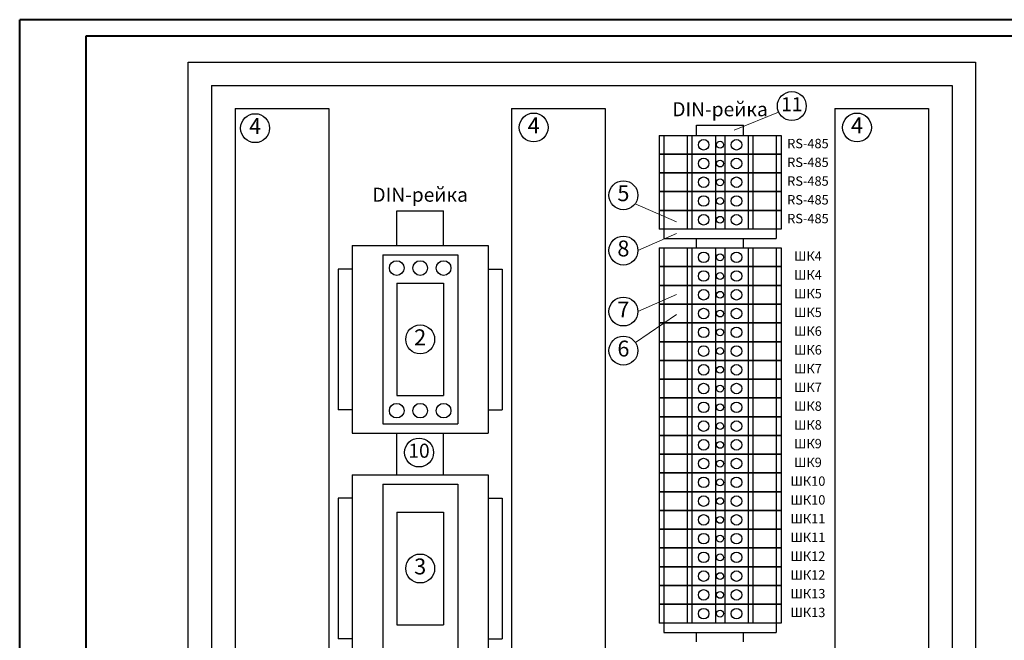
# Model space of a CAD drawing. Units: millimetres. Extents: x -491347 to 1281749, y 826813 to 962548.
# Drawn here: x -178705 to -157704, y 913735 to 926970 of the extents above; entities that cross this region are included whole.
import ezdxf

# ---------------------------------------------------------------- set-up
doc = ezdxf.new("R2010")
doc.units = ezdxf.units.MM
for name, color, linetype, lineweight in [('Рамка', 7, 'Continuous', 40), ('Схема ШУП', 7, 'Continuous', 30), ('Схема ЩА', 7, 'Continuous', 30)]:
    doc.layers.add(name, color=color, linetype=linetype, lineweight=lineweight)
doc.styles.add('GOST', font='txt', dxfattribs={"oblique": 15})
doc.styles.get("Standard").update_dxf_attribs({"font": 'arial.ttf'})

msp = doc.modelspace()

# ---------------------------------------------------------------- linework, layer by layer
at = {"layer": 'Рамка', "ltscale": 10}
for p, q in [((-178705.1, 897272.3), (-178705.1, 926970.5)), ((-178705.1, 897272.3), (-178705.1, 926970.5)), ((-136703.3, 926970.5), (-178705.1, 926970.5)), ((-177290.9, 926616.9), (-177290.9, 897625.8)), ((-137056.9, 926616.9), (-177290.9, 926616.9))]:
    msp.add_line(p, q, dxfattribs=at)
at = {"layer": 'Схема ЩА', "ltscale": 100}
for p, q in [((-174611.4, 925566.1), (-158818.5, 925566.1)), ((-174611.4, 925566.1), (-174611.4, 898616.3)), ((-158818.5, 925566.1), (-158818.5, 898616.3)), ((-174111.4, 925078.6), (-174111.4, 901267.4)), ((-174111.4, 925078.6), (-172111.4, 925078.6)), ((-172111.4, 925078.6), (-172111.4, 903267.4)), ((-168214.9, 925078.6), (-168214.9, 903267.4)), ((-168214.9, 925078.6), (-166214.9, 925078.6)), ((-166214.9, 925078.6), (-166214.9, 901267.4)), ((-161318.5, 925078.6), (-161318.5, 901267.4)), ((-161318.5, 925078.6), (-159318.5, 925078.6)), ((-159318.5, 925078.6), (-159318.5, 901267.4)), ((-164266.7, 924717.7), (-163266.7, 924717.7)), ((-164266.7, 924503.5), (-164266.7, 924717.7)), ((-163266.7, 924503.5), (-163266.7, 924717.7)), ((-165066.7, 924503.5), (-162466.7, 924503.5)), ((-165066.7, 924503.5), (-165066.7, 924103.5)), ((-164966.7, 924503.5), (-164966.7, 924103.5)), ((-164466.7, 924503.5), (-164466.7, 924103.5)), ((-164366.7, 924503.5), (-164366.7, 924103.5)), ((-163866.7, 924503.5), (-163866.7, 924103.5)), ((-163666.7, 924503.5), (-163666.7, 924103.5)), ((-163166.7, 924503.5), (-163166.7, 924103.5)), ((-163066.7, 924503.5), (-163066.7, 924103.5)), ((-162566.7, 924503.5), (-162566.7, 924103.5)), ((-162466.7, 924503.5), (-162466.7, 924103.5)), ((-162466.7, 924103.5), (-165066.7, 924103.5)), ((-165066.7, 924103.5), (-162466.7, 924103.5)), ((-165066.7, 924103.5), (-165066.7, 923703.5)), ((-164966.7, 924103.5), (-164966.7, 923703.5)), ((-164466.7, 924103.5), (-164466.7, 923703.5)), ((-164366.7, 924103.5), (-164366.7, 923703.5)), ((-163866.7, 924103.5), (-163866.7, 923703.5)), ((-163666.7, 924103.5), (-163666.7, 923703.5)), ((-163166.7, 924103.5), (-163166.7, 923703.5)), ((-163066.7, 924103.5), (-163066.7, 923703.5)), ((-162566.7, 924103.5), (-162566.7, 923703.5)), ((-162466.7, 924103.5), (-162466.7, 923703.5)), ((-162466.7, 923703.5), (-165066.7, 923703.5)), ((-165066.7, 923703.5), (-162466.7, 923703.5)), ((-165066.7, 923703.5), (-165066.7, 923303.5)), ((-164966.7, 923703.5), (-164966.7, 923303.5)), ((-164466.7, 923703.5), (-164466.7, 923303.5)), ((-164366.7, 923703.5), (-164366.7, 923303.5)), ((-163866.7, 923703.5), (-163866.7, 923303.5)), ((-163666.7, 923703.5), (-163666.7, 923303.5)), ((-163166.7, 923703.5), (-163166.7, 923303.5)), ((-163066.7, 923703.5), (-163066.7, 923303.5)), ((-162566.7, 923703.5), (-162566.7, 923303.5)), ((-162466.7, 923703.5), (-162466.7, 923303.5)), ((-162466.7, 923303.5), (-165066.7, 923303.5)), ((-165066.7, 923303.5), (-162466.7, 923303.5)), ((-165066.7, 923303.5), (-165066.7, 922903.5)), ((-164966.7, 923303.5), (-164966.7, 922903.5)), ((-164466.7, 923303.5), (-164466.7, 922903.5)), ((-164366.7, 923303.5), (-164366.7, 922903.5)), ((-163866.7, 923303.5), (-163866.7, 922903.5)), ((-163666.7, 923303.5), (-163666.7, 922903.5)), ((-163166.7, 923303.5), (-163166.7, 922903.5)), ((-163066.7, 923303.5), (-163066.7, 922903.5)), ((-162566.7, 923303.5), (-162566.7, 922903.5)), ((-162466.7, 923303.5), (-162466.7, 922903.5)), ((-170663.1, 922153.1), (-170663.1, 922895)), ((-170663.1, 922895), (-169663.1, 922895)), ((-169663.1, 922153.1), (-169663.1, 922895)), ((-162466.7, 922903.5), (-165066.7, 922903.5)), ((-165066.7, 922903.5), (-162466.7, 922903.5)), ((-165066.7, 922903.5), (-165066.7, 922503.5)), ((-164966.7, 922903.5), (-164966.7, 922503.5)), ((-164466.7, 922903.5), (-164466.7, 922503.5)), ((-164366.7, 922903.5), (-164366.7, 922503.5)), ((-163866.7, 922903.5), (-163866.7, 922503.5)), ((-163666.7, 922903.5), (-163666.7, 922503.5)), ((-163166.7, 922903.5), (-163166.7, 922503.5)), ((-163066.7, 922903.5), (-163066.7, 922503.5)), ((-162566.7, 922903.5), (-162566.7, 922503.5)), ((-162466.7, 922903.5), (-162466.7, 922503.5)), ((-162466.7, 922503.5), (-165066.7, 922503.5)), ((-164966.7, 922503.5), (-164966.7, 922303.5)), ((-162566.7, 922503.5), (-162566.7, 922303.5)), ((-171611.4, 922153.1), (-168714.9, 922153.1)), ((-171611.4, 922153.1), (-171611.4, 918153.1)), ((-168714.9, 922153.1), (-168714.9, 918153.1)), ((-164966.7, 922303.5), (-162566.7, 922303.5)), ((-164266.7, 922103.5), (-164266.7, 922303.5)), ((-163266.7, 922103.5), (-163266.7, 922303.5)), ((-170963.1, 921953.1), (-170963.1, 918353.1)), ((-170963.1, 921953.1), (-169363.1, 921953.1)), ((-169363.1, 921953.1), (-169363.1, 918353.1)), ((-165066.7, 922103.5), (-162466.7, 922103.5)), ((-165066.7, 922103.5), (-165066.7, 921703.5)), ((-164966.7, 922103.5), (-164966.7, 921703.5)), ((-164466.7, 922103.5), (-164466.7, 921703.5)), ((-164366.7, 922103.5), (-164366.7, 921703.5)), ((-163866.7, 922103.5), (-163866.7, 921703.5)), ((-163666.7, 922103.5), (-163666.7, 921703.5)), ((-163166.7, 922103.5), (-163166.7, 921703.5)), ((-163066.7, 922103.5), (-163066.7, 921703.5)), ((-162566.7, 922103.5), (-162566.7, 921703.5)), ((-162466.7, 922103.5), (-162466.7, 921703.5)), ((-171611.4, 921653.1), (-171911.4, 921653.1)), ((-171911.4, 921653.1), (-171911.4, 918653.1)), ((-168714.9, 921653.1), (-168414.9, 921653.1)), ((-168414.9, 921653.1), (-168414.9, 918653.1)), ((-162466.7, 921703.5), (-165066.7, 921703.5)), ((-165066.7, 921703.5), (-162466.7, 921703.5)), ((-165066.7, 921703.5), (-165066.7, 921303.5)), ((-164966.7, 921703.5), (-164966.7, 921303.5)), ((-164466.7, 921703.5), (-164466.7, 921303.5)), ((-164366.7, 921703.5), (-164366.7, 921303.5)), ((-163866.7, 921703.5), (-163866.7, 921303.5)), ((-163666.7, 921703.5), (-163666.7, 921303.5)), ((-163166.7, 921703.5), (-163166.7, 921303.5)), ((-163066.7, 921703.5), (-163066.7, 921303.5)), ((-162566.7, 921703.5), (-162566.7, 921303.5)), ((-162466.7, 921703.5), (-162466.7, 921303.5)), ((-170663.1, 921353.1), (-169663.1, 921353.1)), ((-170663.1, 921353.1), (-170663.1, 918953.1)), ((-169663.1, 921353.1), (-169663.1, 918953.1)), ((-162466.7, 921303.5), (-165066.7, 921303.5)), ((-165066.7, 921303.5), (-162466.7, 921303.5)), ((-165066.7, 921303.5), (-165066.7, 920903.5)), ((-164966.7, 921303.5), (-164966.7, 920903.5)), ((-164466.7, 921303.5), (-164466.7, 920903.5)), ((-164366.7, 921303.5), (-164366.7, 920903.5)), ((-163866.7, 921303.5), (-163866.7, 920903.5)), ((-163666.7, 921303.5), (-163666.7, 920903.5)), ((-163166.7, 921303.5), (-163166.7, 920903.5)), ((-163066.7, 921303.5), (-163066.7, 920903.5)), ((-162566.7, 921303.5), (-162566.7, 920903.5)), ((-162466.7, 921303.5), (-162466.7, 920903.5)), ((-162466.7, 920903.5), (-165066.7, 920903.5)), ((-165066.7, 920903.5), (-162466.7, 920903.5)), ((-165066.7, 920903.5), (-165066.7, 920503.5)), ((-164966.7, 920903.5), (-164966.7, 920503.5)), ((-164466.7, 920903.5), (-164466.7, 920503.5)), ((-164366.7, 920903.5), (-164366.7, 920503.5)), ((-163866.7, 920903.5), (-163866.7, 920503.5)), ((-163666.7, 920903.5), (-163666.7, 920503.5)), ((-163166.7, 920903.5), (-163166.7, 920503.5)), ((-163066.7, 920903.5), (-163066.7, 920503.5)), ((-162566.7, 920903.5), (-162566.7, 920503.5)), ((-162466.7, 920903.5), (-162466.7, 920503.5)), ((-162466.7, 920503.5), (-165066.7, 920503.5)), ((-165066.7, 920503.5), (-162466.7, 920503.5)), ((-165066.7, 920503.5), (-165066.7, 920103.5)), ((-164966.7, 920503.5), (-164966.7, 920103.5)), ((-164466.7, 920503.5), (-164466.7, 920103.5)), ((-164366.7, 920503.5), (-164366.7, 920103.5)), ((-163866.7, 920503.5), (-163866.7, 920103.5)), ((-163666.7, 920503.5), (-163666.7, 920103.5)), ((-163166.7, 920503.5), (-163166.7, 920103.5)), ((-163066.7, 920503.5), (-163066.7, 920103.5)), ((-162566.7, 920503.5), (-162566.7, 920103.5)), ((-162466.7, 920503.5), (-162466.7, 920103.5)), ((-162466.7, 920103.5), (-165066.7, 920103.5)), ((-165066.7, 920103.5), (-162466.7, 920103.5)), ((-165066.7, 920103.5), (-165066.7, 919703.5)), ((-164966.7, 920103.5), (-164966.7, 919703.5)), ((-164466.7, 920103.5), (-164466.7, 919703.5)), ((-164366.7, 920103.5), (-164366.7, 919703.5)), ((-163866.7, 920103.5), (-163866.7, 919703.5)), ((-163666.7, 920103.5), (-163666.7, 919703.5)), ((-163166.7, 920103.5), (-163166.7, 919703.5)), ((-163066.7, 920103.5), (-163066.7, 919703.5)), ((-162566.7, 920103.5), (-162566.7, 919703.5)), ((-162466.7, 920103.5), (-162466.7, 919703.5)), ((-162466.7, 919703.5), (-165066.7, 919703.5)), ((-165066.7, 919703.5), (-162466.7, 919703.5)), ((-165066.7, 919703.5), (-165066.7, 919303.5)), ((-164966.7, 919703.5), (-164966.7, 919303.5)), ((-164466.7, 919703.5), (-164466.7, 919303.5)), ((-164366.7, 919703.5), (-164366.7, 919303.5)), ((-163866.7, 919703.5), (-163866.7, 919303.5)), ((-163666.7, 919703.5), (-163666.7, 919303.5)), ((-163166.7, 919703.5), (-163166.7, 919303.5)), ((-163066.7, 919703.5), (-163066.7, 919303.5)), ((-162566.7, 919703.5), (-162566.7, 919303.5)), ((-162466.7, 919703.5), (-162466.7, 919303.5)), ((-162466.7, 919303.5), (-165066.7, 919303.5)), ((-165066.7, 919303.5), (-162466.7, 919303.5)), ((-165066.7, 919303.5), (-165066.7, 918903.5)), ((-164966.7, 919303.5), (-164966.7, 918903.5)), ((-164466.7, 919303.5), (-164466.7, 918903.5)), ((-164366.7, 919303.5), (-164366.7, 918903.5)), ((-163866.7, 919303.5), (-163866.7, 918903.5)), ((-163666.7, 919303.5), (-163666.7, 918903.5)), ((-163166.7, 919303.5), (-163166.7, 918903.5)), ((-163066.7, 919303.5), (-163066.7, 918903.5)), ((-162566.7, 919303.5), (-162566.7, 918903.5)), ((-162466.7, 919303.5), (-162466.7, 918903.5)), ((-170663.1, 918953.1), (-169663.1, 918953.1)), ((-162466.7, 918903.5), (-165066.7, 918903.5)), ((-165066.7, 918903.5), (-162466.7, 918903.5)), ((-165066.7, 918903.5), (-165066.7, 918503.5)), ((-164966.7, 918903.5), (-164966.7, 918503.5)), ((-164466.7, 918903.5), (-164466.7, 918503.5)), ((-164366.7, 918903.5), (-164366.7, 918503.5)), ((-163866.7, 918903.5), (-163866.7, 918503.5)), ((-163666.7, 918903.5), (-163666.7, 918503.5)), ((-163166.7, 918903.5), (-163166.7, 918503.5)), ((-163066.7, 918903.5), (-163066.7, 918503.5)), ((-162566.7, 918903.5), (-162566.7, 918503.5)), ((-162466.7, 918903.5), (-162466.7, 918503.5)), ((-171611.4, 918653.1), (-171911.4, 918653.1)), ((-168714.9, 918653.1), (-168414.9, 918653.1)), ((-162466.7, 918503.5), (-165066.7, 918503.5)), ((-165066.7, 918503.5), (-162466.7, 918503.5)), ((-165066.7, 918503.5), (-165066.7, 918103.5)), ((-164966.7, 918503.5), (-164966.7, 918103.5)), ((-164466.7, 918503.5), (-164466.7, 918103.5)), ((-164366.7, 918503.5), (-164366.7, 918103.5)), ((-163866.7, 918503.5), (-163866.7, 918103.5)), ((-163666.7, 918503.5), (-163666.7, 918103.5)), ((-163166.7, 918503.5), (-163166.7, 918103.5)), ((-163066.7, 918503.5), (-163066.7, 918103.5)), ((-162566.7, 918503.5), (-162566.7, 918103.5)), ((-162466.7, 918503.5), (-162466.7, 918103.5)), ((-170963.1, 918353.1), (-169363.1, 918353.1)), ((-171611.4, 918153.1), (-168714.9, 918153.1)), ((-170663.1, 917266.3), (-170663.1, 918153.1)), ((-169663.1, 917266.3), (-169663.1, 918153.1)), ((-162466.7, 918103.5), (-165066.7, 918103.5)), ((-165066.7, 918103.5), (-162466.7, 918103.5)), ((-165066.7, 918103.5), (-165066.7, 917703.5)), ((-164966.7, 918103.5), (-164966.7, 917703.5)), ((-164466.7, 918103.5), (-164466.7, 917703.5)), ((-164366.7, 918103.5), (-164366.7, 917703.5)), ((-163866.7, 918103.5), (-163866.7, 917703.5)), ((-163666.7, 918103.5), (-163666.7, 917703.5)), ((-163166.7, 918103.5), (-163166.7, 917703.5)), ((-163066.7, 918103.5), (-163066.7, 917703.5)), ((-162566.7, 918103.5), (-162566.7, 917703.5)), ((-162466.7, 918103.5), (-162466.7, 917703.5)), ((-162466.7, 917703.5), (-165066.7, 917703.5)), ((-165066.7, 917703.5), (-162466.7, 917703.5)), ((-165066.7, 917703.5), (-165066.7, 917303.5)), ((-164966.7, 917703.5), (-164966.7, 917303.5)), ((-164466.7, 917703.5), (-164466.7, 917303.5)), ((-164366.7, 917703.5), (-164366.7, 917303.5)), ((-163866.7, 917703.5), (-163866.7, 917303.5)), ((-163666.7, 917703.5), (-163666.7, 917303.5)), ((-163166.7, 917703.5), (-163166.7, 917303.5)), ((-163066.7, 917703.5), (-163066.7, 917303.5)), ((-162566.7, 917703.5), (-162566.7, 917303.5)), ((-162466.7, 917703.5), (-162466.7, 917303.5)), ((-171611.4, 917266.3), (-168714.9, 917266.3)), ((-171611.4, 917266.3), (-171611.4, 913266.3)), ((-168714.9, 917266.3), (-168714.9, 913266.3)), ((-162466.7, 917303.5), (-165066.7, 917303.5)), ((-165066.7, 917303.5), (-162466.7, 917303.5)), ((-165066.7, 917303.5), (-165066.7, 916903.5)), ((-164966.7, 917303.5), (-164966.7, 916903.5)), ((-164466.7, 917303.5), (-164466.7, 916903.5)), ((-164366.7, 917303.5), (-164366.7, 916903.5)), ((-163866.7, 917303.5), (-163866.7, 916903.5)), ((-163666.7, 917303.5), (-163666.7, 916903.5)), ((-163166.7, 917303.5), (-163166.7, 916903.5)), ((-163066.7, 917303.5), (-163066.7, 916903.5)), ((-162566.7, 917303.5), (-162566.7, 916903.5)), ((-162466.7, 917303.5), (-162466.7, 916903.5)), ((-170963.1, 917066.3), (-170963.1, 913466.3)), ((-170963.1, 917066.3), (-169363.1, 917066.3)), ((-169363.1, 917066.3), (-169363.1, 913466.3)), ((-162466.7, 916903.5), (-165066.7, 916903.5)), ((-165066.7, 916903.5), (-162466.7, 916903.5)), ((-165066.7, 916903.5), (-165066.7, 916503.5)), ((-164966.7, 916903.5), (-164966.7, 916503.5)), ((-164466.7, 916903.5), (-164466.7, 916503.5)), ((-164366.7, 916903.5), (-164366.7, 916503.5)), ((-163866.7, 916903.5), (-163866.7, 916503.5)), ((-163666.7, 916903.5), (-163666.7, 916503.5)), ((-163166.7, 916903.5), (-163166.7, 916503.5)), ((-163066.7, 916903.5), (-163066.7, 916503.5)), ((-162566.7, 916903.5), (-162566.7, 916503.5)), ((-162466.7, 916903.5), (-162466.7, 916503.5)), ((-171611.4, 916766.3), (-171911.4, 916766.3)), ((-171911.4, 916766.3), (-171911.4, 913766.3)), ((-168714.9, 916766.3), (-168414.9, 916766.3)), ((-168414.9, 916766.3), (-168414.9, 913766.3)), ((-162466.7, 916503.5), (-165066.7, 916503.5)), ((-165066.7, 916503.5), (-162466.7, 916503.5)), ((-165066.7, 916503.5), (-165066.7, 916103.5)), ((-164966.7, 916503.5), (-164966.7, 916103.5)), ((-164466.7, 916503.5), (-164466.7, 916103.5)), ((-164366.7, 916503.5), (-164366.7, 916103.5)), ((-163866.7, 916503.5), (-163866.7, 916103.5)), ((-163666.7, 916503.5), (-163666.7, 916103.5)), ((-163166.7, 916503.5), (-163166.7, 916103.5)), ((-163066.7, 916503.5), (-163066.7, 916103.5)), ((-162566.7, 916503.5), (-162566.7, 916103.5)), ((-162466.7, 916503.5), (-162466.7, 916103.5)), ((-170663.1, 916466.3), (-169663.1, 916466.3)), ((-170663.1, 916466.3), (-170663.1, 914066.3)), ((-169663.1, 916466.3), (-169663.1, 914066.3)), ((-162466.7, 916103.5), (-165066.7, 916103.5)), ((-165066.7, 916103.5), (-162466.7, 916103.5)), ((-165066.7, 916103.5), (-165066.7, 915703.5)), ((-164966.7, 916103.5), (-164966.7, 915703.5)), ((-164466.7, 916103.5), (-164466.7, 915703.5)), ((-164366.7, 916103.5), (-164366.7, 915703.5)), ((-163866.7, 916103.5), (-163866.7, 915703.5)), ((-163666.7, 916103.5), (-163666.7, 915703.5)), ((-163166.7, 916103.5), (-163166.7, 915703.5)), ((-163066.7, 916103.5), (-163066.7, 915703.5)), ((-162566.7, 916103.5), (-162566.7, 915703.5)), ((-162466.7, 916103.5), (-162466.7, 915703.5)), ((-162466.7, 915703.5), (-165066.7, 915703.5)), ((-165066.7, 915703.5), (-162466.7, 915703.5)), ((-165066.7, 915703.5), (-165066.7, 915303.5)), ((-164966.7, 915703.5), (-164966.7, 915303.5)), ((-164466.7, 915703.5), (-164466.7, 915303.5)), ((-164366.7, 915703.5), (-164366.7, 915303.5)), ((-163866.7, 915703.5), (-163866.7, 915303.5)), ((-163666.7, 915703.5), (-163666.7, 915303.5)), ((-163166.7, 915703.5), (-163166.7, 915303.5)), ((-163066.7, 915703.5), (-163066.7, 915303.5)), ((-162566.7, 915703.5), (-162566.7, 915303.5)), ((-162466.7, 915703.5), (-162466.7, 915303.5)), ((-162466.7, 915303.5), (-165066.7, 915303.5)), ((-165066.7, 915303.5), (-162466.7, 915303.5)), ((-165066.7, 915303.5), (-165066.7, 914903.5)), ((-164966.7, 915303.5), (-164966.7, 914903.5)), ((-164466.7, 915303.5), (-164466.7, 914903.5)), ((-164366.7, 915303.5), (-164366.7, 914903.5)), ((-163866.7, 915303.5), (-163866.7, 914903.5)), ((-163666.7, 915303.5), (-163666.7, 914903.5)), ((-163166.7, 915303.5), (-163166.7, 914903.5)), ((-163066.7, 915303.5), (-163066.7, 914903.5)), ((-162566.7, 915303.5), (-162566.7, 914903.5)), ((-162466.7, 915303.5), (-162466.7, 914903.5)), ((-162466.7, 914903.5), (-165066.7, 914903.5)), ((-165066.7, 914903.5), (-162466.7, 914903.5)), ((-165066.7, 914903.5), (-165066.7, 914503.5)), ((-164966.7, 914903.5), (-164966.7, 914503.5)), ((-164466.7, 914903.5), (-164466.7, 914503.5)), ((-164366.7, 914903.5), (-164366.7, 914503.5)), ((-163866.7, 914903.5), (-163866.7, 914503.5)), ((-163666.7, 914903.5), (-163666.7, 914503.5)), ((-163166.7, 914903.5), (-163166.7, 914503.5)), ((-163066.7, 914903.5), (-163066.7, 914503.5)), ((-162566.7, 914903.5), (-162566.7, 914503.5)), ((-162466.7, 914903.5), (-162466.7, 914503.5)), ((-162466.7, 914503.5), (-165066.7, 914503.5)), ((-165066.7, 914503.5), (-162466.7, 914503.5)), ((-165066.7, 914503.5), (-165066.7, 914103.5)), ((-164966.7, 914503.5), (-164966.7, 914103.5)), ((-164466.7, 914503.5), (-164466.7, 914103.5)), ((-164366.7, 914503.5), (-164366.7, 914103.5)), ((-163866.7, 914503.5), (-163866.7, 914103.5)), ((-163666.7, 914503.5), (-163666.7, 914103.5)), ((-163166.7, 914503.5), (-163166.7, 914103.5)), ((-163066.7, 914503.5), (-163066.7, 914103.5)), ((-162566.7, 914503.5), (-162566.7, 914103.5)), ((-162466.7, 914503.5), (-162466.7, 914103.5)), ((-170663.1, 914066.3), (-169663.1, 914066.3)), ((-162466.7, 914103.5), (-165066.7, 914103.5)), ((-164966.7, 914103.5), (-164966.7, 913903.5)), ((-162566.7, 914103.5), (-162566.7, 913903.5)), ((-171611.4, 913766.3), (-171911.4, 913766.3)), ((-168714.9, 913766.3), (-168414.9, 913766.3)), ((-164966.7, 913903.5), (-162566.7, 913903.5)), ((-164266.7, 913703.5), (-164266.7, 913903.5)), ((-163266.7, 913703.5), (-163266.7, 913903.5))]:
    msp.add_line(p, q, dxfattribs=at)
at = {"layer": 'Схема ЩА', "lineweight": 20, "ltscale": 100}
for p, q in [((-163468.4, 924614.2), (-162517, 924999.9)), ((-164693.4, 922660.6), (-165579.4, 923044.3)), ((-164693.4, 922407.6), (-165520.1, 922047.3)), ((-164693.4, 921107), (-165520.1, 920746.6)), ((-164693.4, 920680.5), (-165572.7, 920084.8))]:
    msp.add_line(p, q, dxfattribs=at)
at = {"layer": 'Схема ЩА', "ltscale": 100}
msp.add_lwpolyline([(-175111.4, 926066.1), (-158318.5, 926066.1), (-158318.5, 898116.3), (-175111.4, 898116.3)], close=True, dxfattribs=at)
at = {"layer": 'Схема ЩА', "ltscale": 20}
for centre in [(-162236.6, 925128.5), (-173684, 924657.1), (-167742.5, 924672), (-160846.1, 924672), (-165828.6, 923226.1), (-165828.6, 922047.3), (-165828.6, 920746.6), (-170163.1, 920153.1), (-165828.6, 919912.5), (-170188.1, 917739.5), (-170163.1, 915266.3)]:
    msp.add_circle(centre, 308.5, dxfattribs=at)
at = {"layer": 'Схема ЩА', "ltscale": 100}
for centre, radius in [((-164116.7, 924303.5), 112.6), ((-163766.7, 924303.5), 73.3), ((-163416.7, 924303.5), 112.6), ((-164116.7, 923903.5), 112.6), ((-163766.7, 923903.5), 73.3), ((-163416.7, 923903.5), 112.6), ((-164116.7, 923503.5), 112.6), ((-163766.7, 923503.5), 73.3), ((-163416.7, 923503.5), 112.6), ((-164116.7, 923103.5), 112.6), ((-163416.7, 923103.5), 112.6), ((-163766.7, 923103.5), 73.3), ((-164116.7, 922703.5), 112.6), ((-163416.7, 922703.5), 112.6), ((-163766.7, 922703.5), 73.3), ((-164116.7, 921903.5), 112.6), ((-163766.7, 921903.5), 73.3), ((-163416.7, 921903.5), 112.6), ((-170663.1, 921674.2), 156.1), ((-170163.1, 921674.2), 156.1), ((-169663.1, 921674.2), 156.1), ((-164116.7, 921503.5), 112.6), ((-163766.7, 921503.5), 73.3), ((-163416.7, 921503.5), 112.6), ((-164116.7, 921103.5), 112.6), ((-163766.7, 921103.5), 73.3), ((-163416.7, 921103.5), 112.6), ((-164116.7, 920703.5), 112.6), ((-163766.7, 920703.5), 73.3), ((-163416.7, 920703.5), 112.6), ((-164116.7, 920303.5), 112.6), ((-163766.7, 920303.5), 73.3), ((-163416.7, 920303.5), 112.6), ((-164116.7, 919903.5), 112.6), ((-163766.7, 919903.5), 73.3), ((-163416.7, 919903.5), 112.6), ((-164116.7, 919503.5), 112.6), ((-163766.7, 919503.5), 73.3), ((-163416.7, 919503.5), 112.6), ((-164116.7, 919103.5), 112.6), ((-163416.7, 919103.5), 112.6), ((-163766.7, 919103.5), 73.3), ((-170663.1, 918632.1), 156.1), ((-170163.1, 918632.1), 156.1), ((-169663.1, 918632.1), 156.1), ((-164116.7, 918703.5), 112.6), ((-163416.7, 918703.5), 112.6), ((-163766.7, 918703.5), 73.3), ((-164116.7, 918303.5), 112.6), ((-163766.7, 918303.5), 73.3), ((-163416.7, 918303.5), 112.6), ((-164116.7, 917903.5), 112.6), ((-163766.7, 917903.5), 73.3), ((-163416.7, 917903.5), 112.6), ((-164116.7, 917503.5), 112.6), ((-163766.7, 917503.5), 73.3), ((-163416.7, 917503.5), 112.6), ((-164116.7, 917103.5), 112.6), ((-163766.7, 917103.5), 73.3), ((-163416.7, 917103.5), 112.6), ((-164116.7, 916703.5), 112.6), ((-163766.7, 916703.5), 73.3), ((-163416.7, 916703.5), 112.6), ((-164116.7, 916303.5), 112.6), ((-163766.7, 916303.5), 73.3), ((-163416.7, 916303.5), 112.6), ((-164116.7, 915903.5), 112.6), ((-163766.7, 915903.5), 73.3), ((-163416.7, 915903.5), 112.6), ((-164116.7, 915503.5), 112.6), ((-163766.7, 915503.5), 73.3), ((-163416.7, 915503.5), 112.6), ((-164116.7, 915103.5), 112.6), ((-163766.7, 915103.5), 73.3), ((-163416.7, 915103.5), 112.6), ((-164116.7, 914703.5), 112.6), ((-163416.7, 914703.5), 112.6), ((-163766.7, 914703.5), 73.3), ((-164116.7, 914303.5), 112.6), ((-163416.7, 914303.5), 112.6), ((-163766.7, 914303.5), 73.3)]:
    msp.add_circle(centre, radius, dxfattribs=at)

# ---------------------------------------------------------------- texts
at = {"layer": 'Схема ШУП', "attachment_point": 5}
for s, insert, char_height, width in [('DIN-рейка', (-163766.7, 925021.8), 300, 2313.669), ('RS-485', (-161892.6, 924303.5), 200, 1148.21), ('RS-485', (-161892.6, 923903.5), 200, 1148.21), ('RS-485', (-161892.6, 923503.5), 200, 1148.21), ('DIN-рейка', (-170163.1, 923199.1), 300, 2313.669), ('RS-485', (-161892.6, 923103.5), 200, 1148.21), ('RS-485', (-161892.6, 922703.5), 200, 1148.21), ('ШК4', (-161892.6, 921903.5), 200, 1148.21), ('ШК4', (-161892.6, 921503.5), 200, 1148.21), ('ШК5', (-161892.6, 921103.5), 200, 1148.21), ('ШК5', (-161892.6, 920703.5), 200, 1148.21), ('ШК6', (-161892.6, 920303.5), 200, 1148.21), ('ШК6', (-161892.6, 919903.5), 200, 1148.21), ('ШК7', (-161892.6, 919503.5), 200, 1148.21), ('ШК7', (-161892.6, 919103.5), 200, 1148.21), ('ШК8', (-161892.6, 918703.5), 200, 1148.21), ('ШК8', (-161892.6, 918303.5), 200, 1148.21), ('ШК9', (-161892.6, 917903.5), 200, 1148.21), ('ШК9', (-161892.6, 917503.5), 200, 1148.21), ('ШК10', (-161892.6, 917103.5), 200, 1148.21), ('ШК10', (-161892.6, 916703.5), 200, 1148.21), ('ШК11', (-161892.6, 916303.5), 200, 1148.21), ('ШК11', (-161892.6, 915903.5), 200, 1148.21), ('ШК12', (-161892.6, 915503.5), 200, 1148.21), ('ШК12', (-161892.6, 915103.5), 200, 1148.21), ('ШК13', (-161892.6, 914703.5), 200, 1148.21), ('ШК13', (-161892.6, 914303.5), 200, 1148.21)]:
    msp.add_mtext(s, dxfattribs=dict(at, insert=insert, char_height=char_height, width=width))
at = {"layer": 'Схема ЩА', "ltscale": 20, "width": 515.306, "attachment_point": 5, "style": 'GOST'}
for s, insert, char_height in [('11', (-162236.6, 925128.5), 300), ('4', (-167742.5, 924672), 339.4), ('4', (-160846.1, 924672), 339.4), ('4', (-173684, 924657.1), 339.4), ('5', (-165828.6, 923226.1), 339.4), ('8', (-165828.6, 922047.3), 339.4), ('7', (-165828.6, 920746.6), 339.4), ('2', (-170163.1, 920153.1), 339.4), ('6', (-165828.6, 919912.5), 339.4), ('10', (-170188.1, 917739.5), 300), ('3', (-170163.1, 915266.3), 339.4)]:
    msp.add_mtext(s, dxfattribs=dict(at, insert=insert, char_height=char_height))

doc.saveas('drawing.dxf')
